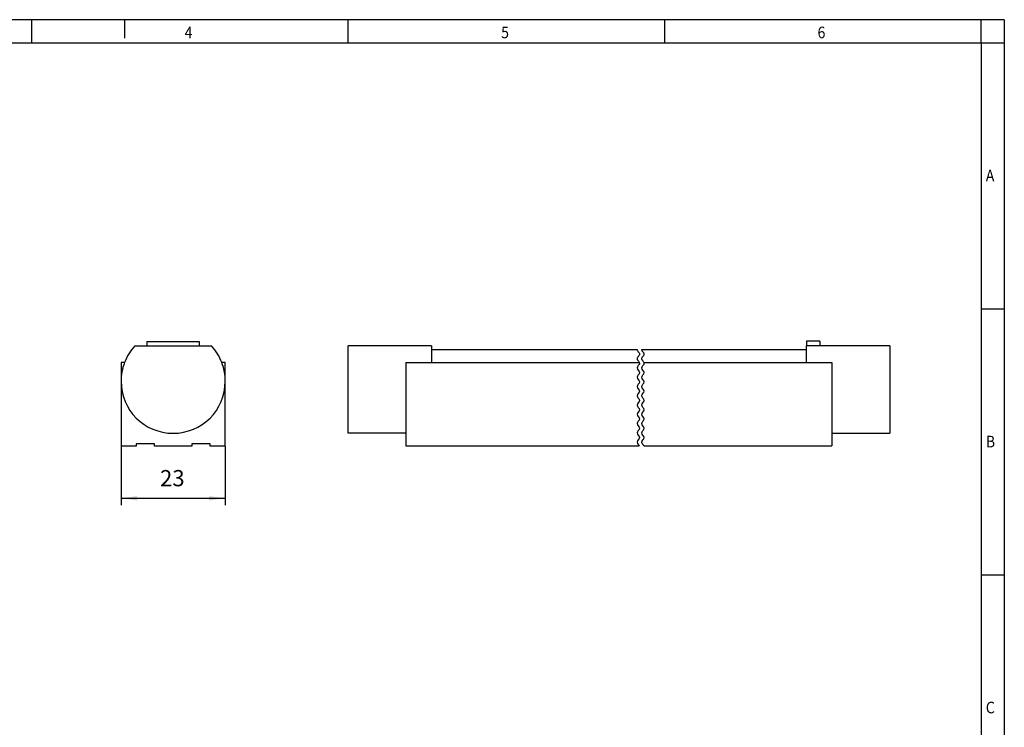
# Model space of a CAD drawing. Units: millimetres. Extents: x -1927 to -1507, y -1170 to -873.
# Drawn here: x -1719 to -1507, y -1026 to -873 of the extents above; entities that cross this region are included whole.
import ezdxf

# ---------------------------------------------------------------- set-up
doc = ezdxf.new("R2010")
doc.units = ezdxf.units.MM
doc.layers.add('1', color=7, linetype='Continuous')
doc.styles.add('CONVERTER_11', font='txt.shx', dxfattribs={"width": 0.9})
doc.dimstyles.new('ME10_DIM_10', dxfattribs={"dimtxt": 3.5, "dimasz": 3.5, "dimexe": 1.5, "dimexo": 0, "dimgap": 1.5, "dimtad": 1, "dimdec": 0, "dimdsep": 46, "dimtxsty": 'CONVERTER_11', "dimsah": 1, "dimcen": 0.09, "dimclrd": 2, "dimclre": 2, "dimclrt": 3, "dimadec": 0, "dimazin": 0, "dimtfac": 1, "dimtdec": 4, "dimtix": 1, "dimtmove": 0, "dimatfit": 3, "dimfxl": 1, "dimtolj": 1, "dimtzin": 0, "dimarcsym": 0})

# ---------------------------------------------------------------- blocks, each defined once
blk = doc.blocks.new('PLD_M_160_W_95_105_336-select__4', base_point=(-1648.49, -965.25))
at = {"color": 7, "linetype": 'Continuous'}
for p, q in [((-1648.49, -962.5), (-1648.49, -943.65)), ((-1630.49, -943.65), (-1648.49, -943.65)), ((-1630.49, -943.65), (-1630.49, -944.45)), ((-1546.59, -942.65), (-1549.49, -942.65)), ((-1549.49, -942.65), (-1549.49, -943.65)), ((-1549.49, -944.45), (-1549.49, -943.65)), ((-1546.59, -943.65), (-1549.49, -943.65)), ((-1546.59, -942.65), (-1546.59, -943.65)), ((-1531.49, -943.65), (-1546.59, -943.65)), ((-1531.49, -943.65), (-1531.49, -962.5)), ((-1630.49, -944.45), (-1586.05, -944.45)), ((-1630.49, -944.45), (-1630.49, -947.25)), ((-1585.05, -944.45), (-1549.49, -944.45)), ((-1549.49, -947.25), (-1549.49, -944.45)), ((-1635.99, -947.25), (-1630.49, -947.25)), ((-1635.99, -947.25), (-1635.99, -962.5)), ((-1630.49, -947.25), (-1585.59, -947.25)), ((-1584.59, -947.25), (-1549.49, -947.25)), ((-1549.49, -947.25), (-1543.99, -947.25)), ((-1543.99, -947.25), (-1543.99, -962.5)), ((-1635.99, -962.5), (-1648.49, -962.5)), ((-1635.99, -962.5), (-1635.99, -965.25)), ((-1543.99, -962.5), (-1543.99, -965.25)), ((-1543.99, -962.5), (-1531.49, -962.5)), ((-1635.99, -965.25), (-1585.59, -965.25)), ((-1584.59, -965.25), (-1543.99, -965.25))]:
    blk.add_line(p, q, dxfattribs=at)
at = {"color": 2, "linetype": 'Continuous'}
for points, knots in [([(-1586.05, -944.45), (-1586.05, -944.46), (-1586.05, -944.48), (-1586.04, -944.57), (-1586, -944.71), (-1585.89, -944.87), (-1585.74, -945.01), (-1585.62, -945.18), (-1585.54, -945.39), (-1585.56, -945.61), (-1585.65, -945.77), (-1585.75, -945.89), (-1585.83, -945.97), (-1585.93, -946.09), (-1586.02, -946.24), (-1586.07, -946.45), (-1586.03, -946.64), (-1585.93, -946.8), (-1585.81, -946.94), (-1585.68, -947.08), (-1585.62, -947.19), (-1585.59, -947.25)], [0, 0, 0, 0, 0.035822, 0.071805, 0.258355, 0.472775, 0.643275, 0.874714, 1.087726, 1.291549, 1.518037, 1.644561, 1.748484, 1.865674, 2.08893, 2.285588, 2.481992, 2.662447, 2.851149, 3.041542, 3.226886, 3.226886, 3.226886, 3.226886]), ([(-1584.59, -947.25), (-1584.62, -947.19), (-1584.68, -947.08), (-1584.81, -946.94), (-1584.93, -946.8), (-1585.03, -946.64), (-1585.07, -946.45), (-1585.02, -946.24), (-1584.93, -946.09), (-1584.83, -945.97), (-1584.75, -945.89), (-1584.65, -945.77), (-1584.56, -945.61), (-1584.54, -945.39), (-1584.62, -945.18), (-1584.74, -945.01), (-1584.89, -944.87), (-1585, -944.71), (-1585.04, -944.57), (-1585.05, -944.48), (-1585.05, -944.46), (-1585.05, -944.45)], [0, 0, 0, 0, 0.185344, 0.375737, 0.564439, 0.744894, 0.941209, 1.13786, 1.361212, 1.478402, 1.582326, 1.708849, 1.935337, 2.13916, 2.352173, 2.583611, 2.754111, 2.96866, 3.155082, 3.191084, 3.226887, 3.226887, 3.226887, 3.226887]), ([(-1585.59, -947.25), (-1585.57, -947.37), (-1585.52, -947.64), (-1585.84, -947.97), (-1586.18, -948.45), (-1585.81, -948.95), (-1585.43, -949.45), (-1585.8, -949.95), (-1586.18, -950.45), (-1585.8, -950.95), (-1585.43, -951.45), (-1585.8, -951.95), (-1586.18, -952.45), (-1585.8, -952.95), (-1585.43, -953.45), (-1585.8, -953.95), (-1586.18, -954.45), (-1585.8, -954.95), (-1585.43, -955.45), (-1585.8, -955.95), (-1586.18, -956.45), (-1585.8, -956.95), (-1585.43, -957.45), (-1585.8, -957.95), (-1586.18, -958.45), (-1585.8, -958.95), (-1585.43, -959.45), (-1585.8, -959.95), (-1586.18, -960.45), (-1585.8, -960.95), (-1585.43, -961.45), (-1585.8, -961.95), (-1586.18, -962.45), (-1585.8, -962.95), (-1585.43, -963.45), (-1585.81, -963.95), (-1586.18, -964.44), (-1585.89, -964.87), (-1585.67, -965.09), (-1585.62, -965.2), (-1585.59, -965.25)], [0, 0, 0, 0, 0.350437, 0.767877, 1.326894, 1.885911, 2.444928, 3.003945, 3.562962, 4.121979, 4.680996, 5.240013, 5.79903, 6.358047, 6.917064, 7.476081, 8.035098, 8.594115, 9.153132, 9.712149, 10.271166, 10.830183, 11.3892, 11.948217, 12.507234, 13.066251, 13.625268, 14.184285, 14.743302, 15.302319, 15.861336, 16.420353, 16.97937, 17.538387, 18.097404, 18.656421, 19.215438, 19.774455, 19.971321, 20.142512, 20.142512, 20.142512, 20.142512]), ([(-1584.96, -964.75), (-1585.01, -964.61), (-1585.12, -964.32), (-1584.78, -963.93), (-1584.43, -963.45), (-1584.8, -962.95), (-1585.18, -962.45), (-1584.8, -961.95), (-1584.43, -961.45), (-1584.8, -960.95), (-1585.18, -960.45), (-1584.8, -959.95), (-1584.43, -959.45), (-1584.8, -958.95), (-1585.18, -958.45), (-1584.8, -957.95), (-1584.43, -957.45), (-1584.8, -956.95), (-1585.18, -956.45), (-1584.8, -955.95), (-1584.43, -955.45), (-1584.8, -954.95), (-1585.18, -954.45), (-1584.8, -953.95), (-1584.43, -953.45), (-1584.8, -952.95), (-1585.18, -952.45), (-1584.8, -951.95), (-1584.43, -951.45), (-1584.8, -950.95), (-1585.18, -950.45), (-1584.8, -949.95), (-1584.43, -949.45), (-1584.81, -948.95), (-1585.18, -948.45), (-1584.84, -947.97), (-1584.52, -947.64), (-1584.57, -947.37), (-1584.59, -947.25)], [0, 0, 0, 0, 0.407922, 0.874398, 1.433415, 1.992432, 2.551449, 3.110466, 3.669483, 4.2285, 4.787517, 5.346534, 5.905551, 6.464568, 7.023585, 7.582602, 8.141619, 8.700636, 9.259653, 9.81867, 10.377687, 10.936704, 11.495721, 12.054738, 12.613755, 13.172772, 13.731789, 14.290806, 14.849823, 15.40884, 15.967857, 16.526874, 17.085891, 17.644908, 18.203925, 18.762942, 19.180382, 19.530819, 19.530819, 19.530819, 19.530819]), ([(-1584.59, -965.25), (-1584.62, -965.2), (-1584.67, -965.09), (-1584.79, -964.96), (-1584.9, -964.85), (-1584.94, -964.78), (-1584.96, -964.75)], [0, 0, 0, 0, 0.1711908, 0.368057, 0.5025931, 0.6246585, 0.6246585, 0.6246585, 0.6246585])]:
    blk.add_open_spline(points, degree=3, knots=knots, dxfattribs=at)
blk = doc.blocks.new('Rckans1', base_point=(-1410.49, -953.95))
blk.add_blockref('PLD_M_160_W_95_105_336-select__4', (-1648.49, -965.25))
blk = doc.blocks.new('PLD_M_160_W_95_105_336-select__5', base_point=(-1697.5, -965.3))
at = {"color": 7, "linetype": 'Continuous'}
for p, q in [((-1694.54, -943.7), (-1691.9, -943.7)), ((-1691.9, -942.7), (-1691.9, -943.7)), ((-1691.9, -942.7), (-1680.6, -942.7)), ((-1691.9, -943.7), (-1680.6, -943.7)), ((-1680.6, -942.7), (-1680.6, -943.7)), ((-1680.6, -943.7), (-1677.96, -943.7)), ((-1697.5, -947.3), (-1697.5, -951.3)), ((-1696.76, -947.3), (-1697.5, -947.3)), ((-1675, -947.3), (-1675.74, -947.3)), ((-1675, -951.3), (-1675, -947.3)), ((-1697.5, -951.3), (-1697.5, -965.3)), ((-1675, -965.3), (-1675, -951.3)), ((-1694.25, -965.3), (-1697.5, -965.3)), ((-1690.25, -964.8), (-1694.25, -964.8)), ((-1694.25, -964.8), (-1694.25, -965.3)), ((-1690.25, -965.3), (-1690.25, -964.8)), ((-1682.25, -965.3), (-1690.25, -965.3)), ((-1678.25, -964.8), (-1682.25, -964.8)), ((-1682.25, -964.8), (-1682.25, -965.3)), ((-1678.25, -965.3), (-1678.25, -964.8)), ((-1675, -965.3), (-1678.25, -965.3))]:
    blk.add_line(p, q, dxfattribs=at)
for start, end in [(137.4717, 159.171), (20.829, 42.5283), (159.171, 180), (0, 20.829), (180, 0)]:
    blk.add_arc((-1686.25, -951.3), 11.25, start, end, dxfattribs=at)
blk = doc.blocks.new('*D19')
at = {"layer": '1', "color": 2, "linetype": 'Continuous'}
for p, q in [((-1697.5, -965.3), (-1697.5, -978.07)), ((-1675, -965.3), (-1675, -978.07)), ((-1697.5, -976.57), (-1675, -976.57))]:
    blk.add_line(p, q, dxfattribs=at)
at = {"layer": '1', "color": 2}
for points in [[(-1694, -976.11), (-1694, -977.03), (-1697.5, -976.57)], [(-1678.5, -977.03), (-1678.5, -976.11), (-1675, -976.57)]]:
    blk.add_solid(points, dxfattribs=at)
at = {"layer": '1', "color": 3, "insert": (-1689.08, -975.07), "char_height": 3.5, "attachment_point": 7, "rotation": 0.0001, "line_spacing_factor": 0.60024, "style": 'CONVERTER_11'}
blk.add_mtext('23', dxfattribs=at)
blk = doc.blocks.new('_rahmen', base_point=(-1511.77, -1170.28))
at = {"layer": '1', "color": 2, "linetype": 'Continuous'}
for p, q in [((-1716.77, -873.28), (-1785.1, -873.28)), ((-1716.77, -878.28), (-1716.77, -873.28)), ((-1696.77, -873.28), (-1716.77, -873.28)), ((-1648.43, -873.28), (-1696.77, -873.28)), ((-1696.77, -873.28), (-1696.77, -877.28)), ((-1580.1, -873.28), (-1648.43, -873.28)), ((-1648.43, -878.28), (-1648.43, -873.28)), ((-1511.77, -873.28), (-1580.1, -873.28)), ((-1580.1, -878.28), (-1580.1, -873.28)), ((-1506.77, -873.28), (-1511.77, -873.28)), ((-1511.77, -878.28), (-1511.77, -873.28)), ((-1506.77, -873.28), (-1506.77, -878.28)), ((-1511.77, -878.28), (-1506.77, -878.28)), ((-1506.77, -878.28), (-1506.77, -935.68)), ((-1511.77, -935.68), (-1506.77, -935.68)), ((-1506.77, -935.68), (-1506.77, -993.08)), ((-1511.77, -993.08), (-1506.77, -993.08)), ((-1506.77, -993.08), (-1506.77, -1050.48))]:
    blk.add_line(p, q, dxfattribs=at)
at = {"layer": '1', "color": 6, "linetype": 'Continuous'}
for p, q in [((-1785.1, -878.28), (-1716.77, -878.28)), ((-1716.77, -878.28), (-1648.43, -878.28)), ((-1648.43, -878.28), (-1580.1, -878.28)), ((-1580.1, -878.28), (-1511.77, -878.28)), ((-1511.77, -878.28), (-1511.77, -935.68)), ((-1511.77, -935.68), (-1511.77, -993.08)), ((-1511.77, -993.08), (-1511.77, -1050.48))]:
    blk.add_line(p, q, dxfattribs=at)
at = {"layer": '1', "color": 7, "style": 'CONVERTER_11', "width": 0.9}
for s, p in [('4', (-1683.77, -877.28)), ('5', (-1615.43, -877.28)), ('6', (-1547.1, -877.28)), ('A', (-1510.77, -908.18)), ('B', (-1510.77, -965.58)), ('C', (-1510.77, -1022.98))]:
    blk.add_text(s, height=2.5, dxfattribs=at).set_placement(p)
blk = doc.blocks.new('A3I_CS', base_point=(-1511.77, -1170.28))
at = {"layer": '1'}
blk.add_blockref('_rahmen', (-1511.77, -1170.28), dxfattribs=at)
blk = doc.blocks.new('SA_Links1', base_point=(-1686.25, -954))
blk.add_blockref('PLD_M_160_W_95_105_336-select__5', (-1697.5, -965.3))
at = {"layer": '1'}
dim = blk.add_linear_dim(base=(-1697.5, -976.56966337), p1=(-1675, -965.30000019), p2=(-1697.5, -965.30000019), dimstyle='ME10_DIM_10', dxfattribs=at)
dim.commit()
dim.dimension.update_dxf_attribs({"geometry": '*D19', "text_midpoint": (-1686.45865911, -973.31966337), "text_rotation": 0.00013889})
blk = doc.blocks.new('1')
for name, p in [('A3I_CS', (-1511.77, -1170.28)), ('SA_Links1', (-1686.25, -954)), ('Rckans1', (-1410.49, -953.95))]:
    blk.add_blockref(name, p)

msp = doc.modelspace()

# ---------------------------------------------------------------- block references
at = {"layer": '1'}
msp.add_blockref('1', (0, 0), dxfattribs=at)

doc.saveas('drawing.dxf')
